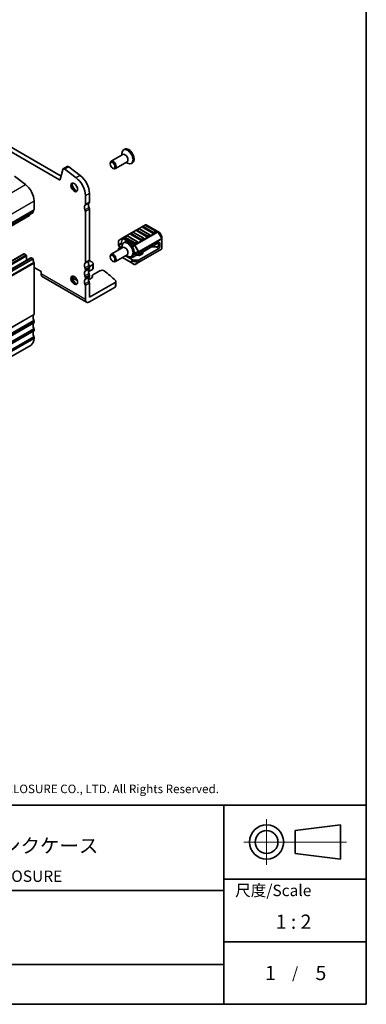
# Model space of a CAD drawing. Units: millimetres. Extents: x 29 to 3979, y 16 to 718.
# Drawn here: x 689 to 811, y 16 to 362 of the extents above; entities that cross this region are included whole.
import ezdxf
from ezdxf.enums import TextEntityAlignment as Align

# ---------------------------------------------------------------- set-up
doc = ezdxf.new("R2010")
doc.units = ezdxf.units.MM
doc.header["$LTSCALE"] = 2
for name, color, linetype, lineweight in [('Border (ISO)', 7, 'Continuous', 35), ('Hatch (ISO)', 1, 'Continuous', 18), ('Title (ISO)', 7, 'Continuous', 35), ('Visible (ISO)', 7, 'Continuous', 35), ('Visible Narrow (ISO)', 7, 'Continuous', 25)]:
    doc.layers.add(name, color=color, linetype=linetype, lineweight=lineweight)
doc.styles.add('Note Text (TK)', font='MS PGothic.ttf')
doc.styles.add('takachi1', font='MS PGothic.ttf', dxfattribs={"height": 2.5})
doc.styles.add('文字スタイル40', font='MS PGothic.ttf')
doc.styles.add('文字スタイル67', font='arial.ttf')

# ---------------------------------------------------------------- blocks, each defined once
blk = doc.blocks.new('図面枠 tk図枠')
at = {"layer": 'Border (ISO)'}
for p in [(405.5, 289), (14.5, 8)]:
    blk.add_line(p, (405.5, 8), dxfattribs=at)
blk = doc.blocks.new('表題欄 tk表題欄')
at = {"layer": 'Hatch (ISO)'}
h = blk.add_hatch(color=256, dxfattribs=at)
edge = h.paths.add_edge_path(flags=0)
edge.add_arc((95.58, 236.3), 0.596, 270, 360)
edge.add_line((96.17, 236.3), (96.17, 239.71))
edge.add_arc((95.58, 239.71), 0.596, 0, 90)
edge.add_line((95.58, 240.31), (79.14, 240.31))
edge.add_arc((79.14, 239.71), 0.596, 90, 180)
edge.add_line((78.54, 239.71), (78.54, 236.3))
edge.add_arc((79.14, 236.3), 0.596, 180, 270)
edge.add_line((79.14, 235.7), (95.58, 235.7))
edge = h.paths.add_edge_path()
edge.add_line((77.84, 239.96), (77.84, 236.05))
edge.add_arc((78.54, 236.05), 0.702, 180, 270)
edge.add_line((78.54, 235.35), (96.17, 235.35))
edge.add_arc((96.17, 236.05), 0.702, 270, 360)
edge.add_line((96.87, 236.05), (96.87, 239.96))
edge.add_arc((96.17, 239.96), 0.702, 0, 90)
edge.add_line((96.17, 240.66), (78.54, 240.66))
edge.add_arc((78.54, 239.96), 0.702, 90, 180)
for points in [[(79.07, 239.15), (79.07, 238.66), (79.92, 238.66), (79.92, 236.66), (80.51, 236.66), (80.51, 238.66), (81.36, 238.66), (81.36, 239.15)], [(85.68, 236.66), (84.94, 237.89), (84.42, 237.32), (84.42, 236.66), (83.9, 236.66), (83.9, 239.15), (84.42, 239.15), (84.42, 238.1), (85.39, 239.15), (86.11, 239.15), (85.32, 238.3), (86.3, 236.66)], [(92.09, 239.15), (92.09, 236.66), (92.61, 236.66), (92.61, 237.66), (93.77, 237.66), (93.77, 236.66), (94.29, 236.66), (94.29, 239.15), (93.77, 239.15), (93.77, 238.15), (92.61, 238.15), (92.61, 239.15)], [(94.84, 239.15), (94.84, 236.66), (95.36, 236.66), (95.36, 239.15)]]:
    blk.add_hatch(color=256, dxfattribs=at).paths.add_polyline_path(points)
h = blk.add_hatch(color=256, dxfattribs=at)
h.paths.add_polyline_path([(82.59, 237.71), (81.95, 237.71), (82.27, 238.58)], flags=0)
h.paths.add_polyline_path([(82.78, 237.2), (81.76, 237.2), (81.57, 236.66), (80.95, 236.66), (81.86, 239.15), (82.68, 239.15), (83.59, 236.66), (82.98, 236.66)])
h = blk.add_hatch(color=256, dxfattribs=at)
h.paths.add_polyline_path([(87.53, 237.71), (88.16, 237.71), (87.85, 238.58)], flags=0)
h.paths.add_polyline_path([(87.14, 236.66), (87.34, 237.2), (88.35, 237.2), (88.55, 236.66), (89.17, 236.66), (88.25, 239.15), (87.44, 239.15), (86.52, 236.66)])
h = blk.add_hatch(color=256, dxfattribs=at)
edge = h.paths.add_edge_path()
edge.add_arc((90.52, 237.9), 1.27, 38.5505, 336.582)
edge.add_line((91.69, 237.4), (91.17, 237.62))
edge.add_ellipse((90.52, 237.9), major_axis=(0, -0.8), ratio=0.867347, start_angle=128.5505, end_angle=426.582, ccw=False)
edge.add_line((91.09, 238.36), (91.52, 238.7))
at = {"layer": 'Title (ISO)'}
for p, q in [((74.71, 244.05), (255.71, 244.05)), ((74.71, 209.05), (74.71, 244.05)), ((149.71, 244.05), (149.71, 209.05)), ((230.71, 244.05), (230.71, 209.05)), ((255.71, 244.05), (255.71, 209.05)), ((243.21, 239.55), (251.21, 240.55)), ((251.21, 234.55), (251.21, 240.55)), ((243.21, 239.55), (243.21, 235.55)), ((243.21, 235.55), (251.21, 234.55)), ((230.71, 231.05), (255.71, 231.05)), ((74.71, 229.05), (230.71, 229.05)), ((99.71, 229.05), (99.71, 209.05)), ((124.71, 229.05), (124.71, 209.05)), ((230.71, 220.05), (255.71, 220.05)), ((149.71, 216.05), (230.71, 216.05)), ((255.71, 209.05), (74.71, 209.05))]:
    blk.add_line(p, q, dxfattribs=at)
at = {"layer": 'Title (ISO)', "color": 4, "linetype": 'Continuous', "lineweight": 18}
for p, q in [((238.21, 241.55), (238.21, 233.55)), ((252.21, 237.55), (234.21, 237.55))]:
    blk.add_line(p, q, dxfattribs=at)
at = {"layer": 'Title (ISO)'}
for radius in [3, 2]:
    blk.add_circle((238.21, 237.55), radius, dxfattribs=at)
at = {"layer": 'Title (ISO)', "color": 1, "char_height": 2, "line_spacing_factor": 1.5, "style": 'Note Text (TK)'}
for s, insert, attachment_point in [('\\fＭＳ Ｐゴシック|b0|i0;\\H2.0000;品名/Title', (151.71, 242.05), 4), ('\\fＭＳ Ｐゴシック|b0|i0;\\H2.0000;尺度/Scale', (232.71, 229.05), 4), ('\\fＭＳ Ｐゴシック|b0|i0;\\H2.0000;検図/Checked', (112.21, 227.05), 5), ('\\fＭＳ Ｐゴシック|b0|i0;\\H2.0000;製図/Created', (137.21, 227.05), 5), ('\\fＭＳ Ｐゴシック|b0|i0;\\H2.0000;承認/Approved', (87.21, 227.05), 5), ('\\fＭＳ Ｐゴシック|b0|i0;\\H2.0000;作成日/Date', (151.71, 212.55), 4)]:
    blk.add_mtext(s, dxfattribs=dict(at, insert=insert, attachment_point=attachment_point))
at = {"layer": 'Title (ISO)', "color": 7, "line_spacing_factor": 1.5, "style": 'Note Text (TK)'}
for s, insert, char_height, attachment_point in [('株式会社タカチ電機工業', (99.87, 238.05), 2.5, 4), ('\\fArial|b0|i0;\\H1.4986;TAKACHI ELECTRONICS ENCLOSURE CO., LTD.', (99.87, 232.05), 1.4986, 4), ('\\fＭＳ Ｐゴシック|b0|i0;\\H2.0000;/', (243.21, 214.55), 2, 5)]:
    blk.add_mtext(s, dxfattribs=dict(at, insert=insert, char_height=char_height, attachment_point=attachment_point))
at = {"layer": 'Title (ISO)', "color": 7}
for tag, height, style, p in [('<品名>', 2.5, 'Note Text (TK)', (157.71, 237.05)), ('<Title>', 2, '文字スタイル67', (157.71, 231.55)), ('<型番>', 3, '文字スタイル40', (157.71, 221.55))]:
    blk.add_attdef(tag, text='', height=height, dxfattribs=dict(at, style=style)).set_placement(p, align=Align.MIDDLE_LEFT)
at = {"layer": 'Title (ISO)', "color": 7, "style": 'Note Text (TK)'}
for tag, p in [('<尺度>', (243.21, 223.55)), ('<承認>', (87.21, 217.05)), ('<検図>', (112.21, 217.05)), ('<製図>', (137.21, 217.05)), ('<総ページ数>', (247.71, 214.55)), ('<ページ_No.>', (238.71, 214.55))]:
    blk.add_attdef(tag, text='', height=2.5, dxfattribs=at).set_placement(p, align=Align.MIDDLE_CENTER)
blk.add_attdef('作成日_001', (175.87, 211.28), '', height=2.5, dxfattribs=at)

msp = doc.modelspace()

# ---------------------------------------------------------------- linework, layer by layer
at = {"layer": 'Visible (ISO)'}
for p, q in [((623.1664, 353.5211), (703.8885, 306.9161)), ((703.3702, 305.5824), (621.7522, 352.7046)), ((725.2391, 314.317), (725.2391, 314.8466)), ((726.23, 316.3556), (725.8128, 316.1147)), ((721.1144, 311.1778), (721.1144, 311.4283)), ((725.5498, 314.4964), (721.425, 312.1149)), ((727.0498, 311.8983), (722.925, 309.5169)), ((726.7391, 311.7189), (727.1978, 311.4541)), ((729, 311.5578), (728.5828, 311.3169)), ((704.445, 309.1722), (703.576, 305.6493)), ((706.0416, 310.2556), (704.6274, 309.4391)), ((709.1315, 306.3489), (705.2258, 309.3181)), ((706.64, 310.1346), (710.5457, 307.1654)), ((721.9581, 309.7164), (722.175, 309.5912)), ((687.4928, 306.9056), (691.3985, 303.9363)), ((694.381, 298.1822), (694.381, 295.1364)), ((712.4122, 296.9735), (712.4122, 300.0193)), ((713.8264, 300.8358), (713.8264, 297.79)), ((628.2665, 256.1487), (694.0274, 294.1158)), ((712.4122, 276.6019), (712.4122, 294.524)), ((713.8264, 295.3405), (713.8264, 277.4184)), ((627.0317, 255.0554), (692.7927, 293.0225)), ((692.9002, 293.465), (692.8524, 293.1248)), ((733.4754, 289.7834), (725.5195, 285.19)), ((729.081, 287.1267), (728.3739, 286.7184)), ((732.8666, 285.0855), (729.331, 287.1267)), ((733.979, 285.5834), (730.4435, 287.6246)), ((731.2023, 288.3514), (730.4952, 287.9432)), ((734.9879, 286.3102), (731.4523, 288.3514)), ((736.1003, 286.8081), (732.5648, 288.8494)), ((733.3237, 289.5762), (732.6166, 289.1679)), ((737.1092, 287.5349), (733.5737, 289.5762)), ((737.8424, 287.4354), (733.7754, 289.7834)), ((737.161, 287.2164), (736.4539, 286.8081)), ((738.3909, 287.1187), (737.8424, 287.4354)), ((724.0795, 284.1854), (724.0795, 282.6563)), ((725.5195, 285.19), (724.2295, 284.4452)), ((726.23, 283.6957), (725.8128, 283.4548)), ((729.7364, 283.1339), (726.2008, 285.1751)), ((726.9597, 285.902), (726.2526, 285.4937)), ((730.7452, 283.8607), (727.2097, 285.902)), ((731.8577, 284.3586), (728.3221, 286.3999)), ((732.9183, 284.7669), (732.2112, 284.3586)), ((735.0397, 285.9916), (734.3326, 285.5834)), ((739.2421, 285.7247), (738.5007, 287.0089)), ((739.2823, 284.9413), (739.2823, 285.5747)), ((739.2823, 281.47), (739.2823, 284.9413)), ((725.5498, 281.8365), (721.425, 279.4551)), ((724.0795, 282.6563), (724.0795, 282.3891)), ((724.0795, 280.9876), (724.0795, 281.4292)), ((725.2311, 281.6525), (724.1674, 282.2667)), ((724.1674, 281.5516), (724.7866, 281.9091)), ((725.2391, 281.6571), (725.2391, 282.1868)), ((730.797, 283.5421), (730.0899, 283.1339)), ((731.1763, 276.6168), (739.1323, 281.2102)), ((738.2216, 283.5421), (731.2384, 279.5104)), ((738.2216, 281.5009), (731.2384, 277.4691)), ((732.6044, 280.2991), (732.6044, 279.8063)), ((737.3378, 282.0112), (735.57, 282.0112)), ((738.0449, 283.4401), (738.0449, 282.4195)), ((738.5752, 283.338), (738.5752, 282.1133)), ((625.0052, 241.6299), (690.7662, 279.597)), ((627.4801, 240.2011), (693.241, 278.1681)), ((628.2665, 239.8188), (694.0274, 277.7859)), ((690.9162, 279.5822), (691.5526, 279.2147)), ((691.7647, 278.8473), (691.7647, 277.3158)), ((693.391, 278.1533), (694.0274, 277.7859)), ((721.1144, 278.518), (721.1144, 278.7684)), ((721.9581, 277.0565), (722.175, 276.9313)), ((727.0498, 279.2384), (722.925, 276.857)), ((725.4027, 278.2875), (728.2621, 276.6366)), ((728.9414, 277.4691), (726.4633, 278.8998)), ((727.615, 278.439), (726.6401, 279.0019)), ((726.7391, 279.0591), (727.1978, 278.7942)), ((729, 278.8979), (728.5828, 278.657)), ((730.0932, 279.0533), (729.0293, 278.439)), ((731.0263, 277.4184), (729.1535, 277.4184)), ((729.4552, 279.4597), (731.0263, 279.4597)), ((731.1217, 279.0393), (730.5824, 279.1271)), ((732.458, 279.6022), (731.6108, 279.1131)), ((694.381, 276.357), (694.381, 258.4349)), ((694.381, 274.7648), (696.8559, 273.336)), ((696.8559, 273.336), (696.8559, 272.5195)), ((712.4122, 273.7442), (712.4122, 274.1525)), ((714.8813, 274.1491), (713.4856, 273.3433)), ((713.8084, 275.1627), (714.8813, 275.7821)), ((713.8264, 274.9689), (713.8264, 274.5607)), ((717.5387, 273.6422), (715.0041, 272.1788)), ((715.1742, 276.1904), (715.1742, 274.5574)), ((728.2621, 276.6366), (729.5864, 275.872)), ((729.8864, 275.872), (731.1763, 276.6168)), ((697.2701, 271.6039), (712.8264, 262.6224)), ((709.5623, 270.2865), (708.1696, 271.0906)), ((709.1132, 270.8189), (708.8767, 270.6823)), ((712.4122, 270.8865), (712.4122, 271.2947)), ((713.8264, 272.1112), (713.8264, 271.703)), ((714.7778, 271.2316), (713.9357, 270.7454)), ((714.7698, 271.8522), (714.7698, 271.227)), ((714.8008, 271.7249), (714.9049, 271.5153)), ((723.1058, 268.3181), (723.1058, 269.9511)), ((712.4122, 263.538), (712.4122, 268.437)), ((713.8264, 264.3545), (722.8129, 269.5428)), ((713.8264, 269.2535), (713.8264, 264.3545)), ((713.8264, 262.7215), (722.8129, 267.9098)), ((694.381, 255.9854), (694.381, 255.5772)), ((694.381, 253.1277), (694.381, 252.7194)), ((694.381, 250.2699), (694.381, 249.8617)), ((627.5845, 209.6057), (693.3454, 247.5728))]:
    msp.add_line(p, q, dxfattribs=at)
for centre, radius, start, end in [((729.206, 286.9102), 0.25, 60, 120), ((730.6202, 287.7267), 0.25, 120, 180), ((731.3273, 288.1349), 0.25, 60, 120), ((732.7416, 288.9514), 0.25, 120, 180), ((733.4487, 289.3597), 0.25, 60, 120), ((733.6254, 289.5236), 0.3, 60, 120), ((736.9842, 287.3184), 0.25, 0, 60), ((738.2409, 286.8589), 0.3, 30, 60), ((724.3795, 284.1854), 0.3, 120, 180), ((726.3776, 285.2772), 0.25, 120, 180), ((727.0847, 285.6854), 0.25, 60, 120), ((728.4989, 286.5019), 0.25, 120, 180), ((730.6202, 283.6442), 0.25, 0, 60), ((732.7416, 284.8689), 0.25, 0, 60), ((734.8629, 286.0937), 0.25, 0, 60), ((738.9823, 285.5747), 0.3, 0, 30), ((738.9823, 281.47), 0.3, 300, 0), ((729.7364, 276.1318), 0.3, 240, 300)]:
    msp.add_arc(centre, radius, start, end, dxfattribs=at)
for centre, major_axis, start_param, end_param in [((727.1978, 313.7158), (1.385, -2.3989), 5.49778714, 10.21017612), ((726.2998, 313.1973), (0.75, -1.299), 0, 3.14159265), ((727.615, 313.9567), (1.385, -2.3989), 0, 3.14159265), ((722.175, 310.8159), (0.75, -1.299), 5.49778714, 10.21017612), ((705.1174, 308.5904), (-0.49, 0.8487), 5.34070751, 6.82423738), ((706.5316, 309.4069), (-0.49, 0.8487), 5.34070751, 6.28318531), ((703.3702, 305.8274), (0.15, -0.2598), 5.49778714, 6.82423738), ((708.7706, 303.0768), (0.825, -1.4289), 3.29215319, 6.13262477), ((708.5231, 302.2647), (-2.75, 4.7631), 3.92699082, 5.34070751), ((709.9373, 303.0812), (2.75, -4.7631), 0.78539816, 2.19911486), ((690.8454, 300.2234), (2.5, -4.3301), 0.78539816, 2.19911486), ((709.9373, 303.7505), (1.65, -2.8579), 4.22569403, 5.19908394), ((713.1193, 298.1983), (0.5, -0.866), 0.14189705, 0.78539816), ((695.4416, 293.2993), (-1, 1.7321), 0.14189705, 0.78539816), ((694.0274, 295.3405), (0.25, -0.433), 0.14189705, 0.78539816), ((713.1193, 295.3405), (-0.75, 1.299), 0.14189705, 1.42889927), ((711.7051, 297.3818), (0.5, -0.866), 0.14189705, 0.78539816), ((711.7051, 294.9323), (-0.5, 0.866), 3.92699082, 4.57049193), ((714.5335, 296.157), (-0.75, 1.299), 0.14189705, 1.42889927), ((713.1193, 295.7488), (0.5, -0.866), 0.78539816, 1.42889927), ((692.6427, 293.2823), (0.15, -0.2598), 0, 0.63650822), ((730.6202, 287.7267), (-0.25, 0), 0, 0.78539816), ((732.7416, 288.9514), (-0.25, 0), 0, 0.78539816), ((736.9842, 287.3184), (0.25, 0), 5.49778714, 6.28318531), ((727.1978, 281.0559), (1.385, -2.3989), 5.49778714, 10.21017612), ((726.3776, 285.2772), (-0.25, 0), 0, 0.78539816), ((727.615, 281.2968), (1.385, -2.3989), 0, 3.14159265), ((728.4989, 286.5019), (-0.25, 0), 0, 0.78539816), ((730.6202, 283.6442), (0.25, 0), 5.49778714, 6.28318531), ((732.0345, 284.4607), (-0.25, 0), 0.78539816, 2.35619449), ((732.7416, 284.8689), (0.25, 0), 5.49778714, 6.28318531), ((734.1558, 285.6854), (-0.25, 0), 0.78539816, 2.35619449), ((734.8629, 286.0937), (0.25, 0), 5.49778714, 6.28318531), ((736.2771, 286.9102), (-0.25, 0), 0.78539816, 2.35619449), ((738.2216, 283.1339), (0.25, 0.433), 5.49778714, 7.06858347), ((724.3795, 282.3891), (-0.3, 0), 0, 0.78539816), ((724.3795, 281.4292), (-0.3, 0), 5.49778714, 6.28318531), ((726.2998, 280.5375), (0.75, -1.299), 0, 3.14159265), ((729.9131, 283.236), (-0.25, 0), 0.78539816, 2.35619449), ((737.3378, 282.4195), (0.7071, 0), 4.71238898, 6.28318531), ((738.2216, 281.9091), (-0.25, -0.433), 0.78539816, 2.35619449), ((690.9162, 279.3372), (-0.15, 0.2598), 5.49778714, 6.28318531), ((691.5526, 278.9698), (0.15, -0.2598), 0.78539816, 2.35619449), ((693.391, 277.9083), (-0.15, 0.2598), 5.49778714, 6.28318531), ((695.4416, 276.9694), (1, -1.7321), 3.92699082, 4.57049193), ((714.5335, 275.7854), (-0.75, 1.299), 0.14189705, 1.42889927), ((713.1193, 277.8267), (0.5, -0.866), 0.14189705, 0.78539816), ((646.5947, 242.7538), (-90, 0), 3.85012077, 3.86894994), ((722.175, 278.156), (0.75, -1.299), 5.49778714, 10.21017612), ((728.3221, 278.8473), (-1, 0), 0.78539816, 2.35619449), ((729.1535, 277.5916), (-0.3, 0), 0.78539816, 1.57079633), ((730.4468, 278.8492), (-0.5, 0), 4.43778751, 5.49778714), ((731.0263, 279.6329), (0.3, 0), 4.71238898, 5.49778714), ((731.0263, 277.5916), (-0.3, 0), 1.57079633, 2.35619449), ((731.2573, 279.3172), (-0.5, 0), 1.29619485, 2.35619449), ((732.1044, 279.8063), (0.5, 0), 5.49778714, 6.28318531), ((694.0274, 276.5611), (0.25, -0.433), 0.78539816, 1.42889927), ((713.1193, 274.9689), (-0.75, 1.299), 0.14189705, 1.42889927), ((713.1193, 272.1112), (-0.75, 1.299), 0.14189705, 1.42889927), ((711.7051, 277.0102), (0.5, -0.866), 0.14189705, 0.78539816), ((711.7051, 274.5607), (-0.5, 0.866), 3.92699082, 4.57049193), ((711.7051, 274.1525), (0.5, -0.866), 0.14189705, 0.78539816), ((714.5335, 272.9277), (-0.75, 1.299), 0.14189705, 1.42889927), ((713.1193, 275.3772), (0.5, -0.866), 0.78539816, 1.42889927), ((713.1193, 274.9689), (0.5, -0.866), 0.14189705, 0.78539816), ((714.1742, 276.1904), (1, 0), 5.49778714, 6.99171343), ((714.1742, 274.5574), (1, 0), 5.49778714, 6.28318531), ((718.2459, 273.2339), (-1, 0), 3.77659644, 5.49778714), ((646.5947, 242.7538), (-90, 0), 3.69935931, 3.77659644), ((698.2701, 273.336), (-1, -1.7321), 5.49778714, 6.28318531), ((708.7706, 270.417), (0.825, -1.4289), 3.29215319, 6.13262477), ((709.9373, 271.0906), (1.65, -2.8579), 4.22569403, 5.19908394), ((708.8767, 271.4988), (-1, 0), 5.77390072, 7.06858347), ((708.5475, 271.1455), (-0.8, 0), 2.35619449, 2.62620785), ((713.1193, 269.2535), (-0.75, 1.299), 0.14189705, 1.42889927), ((711.7051, 271.703), (-0.5, 0.866), 3.92699082, 4.57049193), ((711.7051, 271.2947), (0.5, -0.866), 0.14189705, 0.78539816), ((714.5335, 270.07), (-0.75, 1.299), 0.14189705, 1.42889927), ((713.5821, 270.9496), (-0.5, 0), 1.35064221, 2.35619449), ((713.1193, 272.5195), (0.5, -0.866), 0.78539816, 1.42889927), ((713.1193, 272.1112), (0.5, -0.866), 0.14189705, 0.78539816), ((713.1193, 269.6617), (0.5, -0.866), 0.78539816, 1.42889927), ((715.5698, 271.8522), (-0.8, 0), 5.49778714, 6.56243799), ((714.4243, 271.4358), (0.5, 0), 5.49778714, 6.56243799), ((722.1058, 269.9511), (1, 0), 5.49778714, 6.84095196), ((711.7051, 268.8452), (-0.5, 0.866), 3.92699082, 4.57049193), ((722.1058, 268.3181), (1, 0), 5.49778714, 6.28318531), ((713.8264, 264.3545), (-1, -1.7321), 5.49778714, 7.06858347), ((695.4416, 256.5978), (-1, 1.7321), 0.14189705, 1.42889927), ((694.0274, 258.639), (0.25, -0.433), 0.14189705, 0.78539816), ((694.0274, 256.1895), (0.25, -0.433), 0.78539816, 1.42889927), ((695.4416, 253.74), (-1, 1.7321), 0.14189705, 1.42889927), ((695.4416, 250.8823), (-1, 1.7321), 0.14189705, 1.42889927), ((694.0274, 255.7813), (0.25, -0.433), 0.14189705, 0.78539816), ((694.0274, 253.3318), (0.25, -0.433), 0.78539816, 1.42889927), ((694.0274, 252.9235), (0.25, -0.433), 0.14189705, 0.78539816), ((690.8454, 251.9029), (2.5, -4.3301), 0, 0.78539816), ((694.0274, 250.4741), (0.25, -0.433), 0.78539816, 1.42889927)]:
    msp.add_ellipse(centre, major_axis=major_axis, ratio=0.57735027, start_param=start_param, end_param=end_param, dxfattribs=at)
for centre, major_axis in [((721.9581, 310.6907), (0.5966, -1.0334)), ((708.5231, 302.934), (0.825, -1.4289)), ((721.9581, 278.0308), (0.5966, -1.0334)), ((708.5231, 270.2741), (0.825, -1.4289))]:
    msp.add_ellipse(centre, major_axis=major_axis, ratio=0.57735027, dxfattribs=at)
at = {"layer": 'Visible Narrow (ISO)'}
for p, q in [((706.64, 310.1346), (705.2258, 309.3181)), ((703.591, 305.7099), (703.3702, 305.5824)), ((710.5457, 307.1654), (709.1315, 306.3489)), ((625.6376, 265.9692), (691.3985, 303.9363)), ((628.6201, 260.2151), (694.381, 298.1822)), ((713.8264, 300.8358), (712.4122, 300.0193)), ((713.8264, 297.79), (712.4122, 296.9735)), ((628.5493, 256.9652), (694.3103, 294.9323)), ((628.6201, 257.1693), (694.381, 295.1364)), ((713.685, 297.3818), (712.2708, 296.5653)), ((713.685, 295.9121), (712.2708, 295.0956)), ((713.8264, 295.3405), (712.4122, 294.524)), ((627.0915, 255.1578), (692.8524, 293.1248)), ((725.6695, 285.1751), (733.6254, 289.7685)), ((728.4989, 286.7061), (729.206, 287.1143)), ((729.206, 287.1143), (732.7416, 285.0731)), ((737.6924, 287.4205), (729.7364, 282.8271)), ((729.8864, 282.6688), (737.8424, 287.2622)), ((730.6202, 287.9308), (731.3273, 288.3391)), ((734.1558, 285.8896), (730.6202, 287.9308)), ((731.3273, 288.3391), (734.8629, 286.2978)), ((732.7416, 289.1556), (733.4487, 289.5638)), ((736.2771, 287.1143), (732.7416, 289.1556)), ((733.4487, 289.5638), (736.9842, 287.5226)), ((733.6254, 289.7685), (737.6924, 287.4205)), ((736.9842, 287.5226), (736.2771, 287.1143)), ((737.8424, 287.2622), (737.9484, 287.3234)), ((737.8424, 287.2622), (739.1323, 285.0279)), ((739.2384, 285.0891), (737.9484, 287.3234)), ((737.9484, 287.3234), (738.4969, 287.0067)), ((724.1234, 284.2825), (725.4134, 285.0273)), ((724.1234, 282.7534), (724.1234, 284.2825)), ((725.4134, 285.0273), (724.8649, 283.1815)), ((724.9709, 283.171), (725.5195, 285.0168)), ((725.5195, 285.0168), (729.5864, 282.6688)), ((729.7364, 282.8271), (725.6695, 285.1751)), ((726.3776, 285.4813), (727.0847, 285.8896)), ((729.9131, 283.4401), (726.3776, 285.4813)), ((727.0847, 285.8896), (730.6202, 283.8483)), ((732.0345, 284.6648), (728.4989, 286.7061)), ((730.6202, 283.8483), (729.9131, 283.4401)), ((739.1323, 285.0279), (731.1763, 280.4345)), ((731.2384, 280.2254), (739.1944, 284.8188)), ((732.7416, 285.0731), (732.0345, 284.6648)), ((734.8629, 286.2978), (734.1558, 285.8896)), ((738.5007, 287.0089), (738.4969, 287.0067)), ((738.4969, 287.0067), (739.2384, 285.7225)), ((739.1323, 285.0279), (739.2384, 285.0891)), ((739.1944, 284.8188), (739.1944, 281.3475)), ((739.2384, 285.7225), (739.2421, 285.7247)), ((739.2384, 285.7225), (739.2384, 285.0891)), ((724.8649, 283.1815), (724.1234, 282.7534)), ((724.1674, 282.5338), (724.9088, 282.9619)), ((724.1674, 282.2667), (724.1674, 282.5338)), ((724.9088, 282.9619), (725.3056, 282.7328)), ((725.3756, 282.9374), (724.9709, 283.171)), ((729.5864, 282.6688), (729.0167, 282.0674)), ((729.0942, 281.9253), (729.6924, 282.5568)), ((729.5489, 279.8214), (731.0263, 280.1747)), ((730.9824, 280.3225), (729.5671, 279.9841)), ((729.8864, 282.6688), (729.6924, 282.5568)), ((729.6924, 282.5568), (730.9824, 280.3225)), ((731.1763, 280.4345), (729.8864, 282.6688)), ((731.1763, 280.4345), (730.9824, 280.3225)), ((731.0263, 280.1747), (731.0263, 279.4597)), ((739.1944, 281.3475), (731.2384, 276.7541)), ((731.2384, 279.5104), (731.2384, 280.2254)), ((732.458, 280.2145), (732.458, 279.6022)), ((737.3378, 282.0112), (738.2216, 281.5009)), ((738.0449, 282.4195), (738.5752, 282.1133)), ((738.2216, 283.5421), (738.5752, 283.338)), ((625.1552, 241.6151), (690.9162, 279.5822)), ((625.7916, 241.2476), (691.5526, 279.2147)), ((626.0038, 240.8802), (691.7647, 278.8473)), ((627.6301, 240.1862), (693.391, 278.1533)), ((713.685, 277.0102), (712.2708, 276.1937)), ((713.8264, 277.4184), (712.4122, 276.6019)), ((728.2, 276.7739), (725.4906, 278.3382)), ((727.615, 278.6053), (727.615, 278.439)), ((728.9414, 277.202), (728.2, 276.7739)), ((728.3682, 276.6261), (729.1096, 277.0541)), ((728.9414, 277.4691), (728.9414, 277.202)), ((729.0293, 278.9155), (729.0293, 278.439)), ((729.1096, 277.0541), (730.9824, 276.6063)), ((729.1535, 277.1513), (729.1535, 277.4184)), ((731.0263, 276.7034), (729.1535, 277.1513)), ((730.0932, 279.4597), (730.0932, 279.0533)), ((730.5824, 279.4597), (730.5824, 279.1271)), ((731.0263, 277.4184), (731.0263, 276.7034)), ((731.1217, 279.4686), (731.1217, 279.0393)), ((731.2384, 276.7541), (731.2384, 277.4691)), ((731.6108, 279.7254), (731.6108, 279.1131)), ((628.5493, 238.6757), (694.3103, 276.6428)), ((628.6201, 238.3899), (694.381, 276.357)), ((713.685, 275.5405), (712.2708, 274.724)), ((713.685, 274.1525), (712.2708, 273.336)), ((713.8264, 274.9689), (712.4122, 274.1525)), ((713.8264, 274.5607), (712.4122, 273.7442)), ((714.8813, 275.7821), (714.8813, 274.1491)), ((729.6924, 275.8615), (728.3682, 276.6261)), ((730.9824, 276.6063), (729.6924, 275.8615)), ((712.4122, 263.538), (696.8559, 272.5195)), ((708.1696, 271.7621), (708.1696, 271.0906)), ((709.1132, 271.0957), (709.1132, 270.8189)), ((713.685, 272.6828), (712.2708, 271.8663)), ((713.685, 271.2947), (712.2708, 270.4782)), ((713.685, 269.825), (712.2708, 269.0085)), ((713.8264, 272.1112), (712.4122, 271.2947)), ((713.8264, 271.703), (712.4122, 270.8865)), ((714.8008, 271.7249), (714.8008, 271.2458)), ((714.9049, 271.5153), (714.9049, 271.3562)), ((713.8264, 269.2535), (712.4122, 268.437)), ((722.8129, 269.5428), (722.8129, 267.9098)), ((628.5493, 220.2637), (694.3103, 258.2308)), ((628.5493, 218.3041), (694.3103, 256.2712)), ((628.6201, 220.4678), (694.381, 258.4349)), ((628.6201, 218.0183), (694.381, 255.9854)), ((628.5493, 217.4059), (694.3103, 255.373)), ((628.5493, 215.4463), (694.3103, 253.4134)), ((628.5493, 214.5482), (694.3103, 252.5153)), ((628.6201, 217.6101), (694.381, 255.5772)), ((628.6201, 215.1606), (694.381, 253.1277)), ((628.6201, 214.7523), (694.381, 252.7194)), ((628.5493, 212.5886), (694.3103, 250.5557)), ((628.6201, 212.3028), (694.381, 250.2699)), ((628.6201, 211.8946), (694.381, 249.8617))]:
    msp.add_line(p, q, dxfattribs=at)
for centre, major_axis, ratio, start_param, end_param in [((729.206, 286.9102), (-0.125, 0.2165), 0.57735027, 5.49778714, 6.28318531), ((729.206, 286.9102), (0.125, 0.2165), 0.57735027, 0, 0.78539816), ((730.6202, 287.7267), (0.125, 0.2165), 0.57735027, 0.78539816, 2.35619449), ((730.6202, 287.7267), (-0.125, 0.2165), 0.57735027, 5.49778714, 6.28318531), ((731.3273, 288.1349), (-0.125, 0.2165), 0.57735027, 5.49778714, 6.28318531), ((731.3273, 288.1349), (0.125, 0.2165), 0.57735027, 0, 0.78539816), ((732.7416, 288.9514), (0.125, 0.2165), 0.57735027, 0.78539816, 2.35619449), ((732.7416, 288.9514), (-0.125, 0.2165), 0.57735027, 5.49778714, 6.28318531), ((733.4487, 289.3597), (-0.125, 0.2165), 0.57735027, 5.49778714, 6.28318531), ((733.4487, 289.3597), (0.125, 0.2165), 0.57735027, 0, 0.78539816), ((733.6254, 289.5236), (-0.15, 0.2598), 0.57735027, 5.49778714, 6.28318531), ((733.6254, 289.5236), (0.15, 0.2598), 0.57735027, 0, 0.78539816), ((736.2771, 286.9102), (-0.125, -0.2165), 0.57735027, 3.92699082, 5.49778714), ((736.2771, 286.9102), (-0.125, 0.2165), 0.57735027, 3.92699082, 5.49778714), ((736.9842, 287.3184), (0.125, 0.2165), 0.57735027, 0, 0.78539816), ((736.9842, 287.3184), (0.125, -0.2165), 0.57735027, 0.78539816, 2.35619449), ((737.6924, 287.1756), (0.15, 0.2598), 0.57735027, 0, 0.78539816), ((737.6924, 287.1756), (0.15, -0.2598), 0.57735027, 1.57079633, 2.35619449), ((737.6924, 287.1756), (0.15, 0.2598), 0.94586217, 5.7351569, 6.28318531), ((738.2409, 286.8589), (0.15, 0.2598), 0.94586217, 5.7351569, 6.28318531), ((724.3795, 284.1854), (-0.3, 0), 0.62129358, 5.7351569, 6.28318531), ((724.3795, 284.1854), (-0.15, 0.2598), 0.81649658, 0, 0.78539816), ((725.6695, 284.9302), (-0.15, 0.2598), 0.81649658, 0, 0.78539816), ((725.6695, 284.9302), (0.2876, -0.0855), 0.16228429, 2.1670139, 2.71504231), ((725.6695, 284.9302), (-0.15, 0.2598), 0.57735027, 5.49778714, 6.28318531), ((725.6695, 284.9302), (-0.15, -0.2598), 0.57735027, 3.92699082, 4.71238898), ((726.3776, 285.2772), (0.125, 0.2165), 0.57735027, 0.78539816, 2.35619449), ((726.3776, 285.2772), (-0.125, 0.2165), 0.57735027, 5.49778714, 6.28318531), ((727.0847, 285.6854), (-0.125, 0.2165), 0.57735027, 5.49778714, 6.28318531), ((727.0847, 285.6854), (0.125, 0.2165), 0.57735027, 0, 0.78539816), ((728.4989, 286.5019), (0.125, 0.2165), 0.57735027, 0.78539816, 2.35619449), ((728.4989, 286.5019), (-0.125, 0.2165), 0.57735027, 5.49778714, 6.28318531), ((730.6202, 283.6442), (0.125, 0.2165), 0.57735027, 0, 0.78539816), ((730.6202, 283.6442), (0.125, -0.2165), 0.57735027, 0.78539816, 2.35619449), ((732.0345, 284.4607), (-0.125, -0.2165), 0.57735027, 3.92699082, 5.49778714), ((732.0345, 284.4607), (-0.125, 0.2165), 0.57735027, 3.92699082, 5.49778714), ((732.7416, 284.8689), (0.125, 0.2165), 0.57735027, 0, 0.78539816), ((732.7416, 284.8689), (0.125, -0.2165), 0.57735027, 0.78539816, 2.35619449), ((734.1558, 285.6854), (-0.125, -0.2165), 0.57735027, 3.92699082, 5.49778714), ((734.1558, 285.6854), (-0.125, 0.2165), 0.57735027, 3.92699082, 5.49778714), ((734.8629, 286.0937), (0.125, 0.2165), 0.57735027, 0, 0.78539816), ((734.8629, 286.0937), (0.125, -0.2165), 0.57735027, 0.78539816, 2.35619449), ((738.9823, 284.9413), (-0.15, 0.2598), 0.57735027, 3.92699082, 4.71238898), ((738.9823, 284.9413), (0.3, 0), 0.57735027, 5.49778714, 6.28318531), ((738.9823, 285.5747), (0.3, 0), 0.94586217, 0, 0.54802841), ((738.9823, 284.9413), (0.3, 0), 0.94586217, 0, 0.54802841), ((724.3795, 282.6563), (-0.3, 0), 0.62129358, 5.7351569, 6.28318531), ((724.3795, 282.6563), (-0.3, 0), 0.57735027, 0, 0.78539816), ((724.3795, 282.6563), (-0.15, 0.2598), 0.81649658, 0.78539816, 1.57079633), ((725.1209, 283.0844), (0.15, -0.2598), 0.81649658, 3.92699082, 4.71238898), ((725.1209, 283.0844), (-0.2876, 0.0855), 0.16228429, 5.30860655, 5.85663496), ((725.1209, 283.0844), (0.15, 0.2598), 0.57735027, 1.57079633, 2.35619449), ((729.7364, 282.5822), (-0.15, -0.2598), 0.57735027, 3.92699082, 4.71238898), ((729.7364, 282.5822), (-0.2178, 0.2063), 0.16228429, 0.97457876, 1.52260716), ((729.9131, 283.236), (-0.125, -0.2165), 0.57735027, 3.92699082, 5.49778714), ((729.7364, 282.5822), (0.15, -0.2598), 0.57735027, 1.57079633, 2.35619449), ((729.9131, 283.236), (-0.125, 0.2165), 0.57735027, 3.92699082, 5.49778714), ((731.0263, 280.3479), (0.0698, -0.2918), 0.16228429, 4.76057814, 5.30860655), ((731.0263, 280.3479), (-0.3, 0), 0.57735027, 1.57079633, 2.35619449), ((731.0263, 280.3479), (-0.15, 0.2598), 0.57735027, 3.92699082, 4.71238898), ((738.9823, 281.47), (0.15, -0.2598), 0.57735027, 0, 0.78539816), ((738.9823, 281.47), (0.3, 0), 0.57735027, 5.49778714, 6.28318531), ((728.4121, 276.8964), (-0.15, 0.2598), 0.81649658, 1.57079633, 2.35619449), ((728.4121, 276.8964), (-0.15, -0.2598), 0.57735027, 5.49778714, 6.28318531), ((729.1535, 277.3245), (-0.3, 0), 0.57735027, 0.78539816, 1.57079633), ((729.1535, 277.3245), (0.15, -0.2598), 0.81649658, 4.71238898, 5.49778714), ((729.1535, 277.3245), (0.0698, 0.2918), 0.16228429, 3.568143, 4.11617141), ((731.0263, 276.8766), (0.0698, 0.2918), 0.16228429, 3.568143, 4.11617141), ((731.0263, 276.8766), (-0.3, 0), 0.57735027, 1.57079633, 2.35619449), ((731.0263, 276.8766), (0.15, -0.2598), 0.57735027, 0, 0.78539816), ((728.4121, 276.8964), (-0.15, -0.2598), 0.62129358, 0, 0.54802841), ((729.7364, 276.1318), (-0.15, -0.2598), 0.62129358, 0, 0.54802841), ((729.7364, 276.1318), (0.15, -0.2598), 0.81649658, 5.49778714, 6.28318531), ((731.0263, 276.8766), (0.15, -0.2598), 0.81649658, 5.49778714, 6.28318531)]:
    msp.add_ellipse(centre, major_axis=major_axis, ratio=ratio, start_param=start_param, end_param=end_param, dxfattribs=at)

# ---------------------------------------------------------------- block references
at = {"xscale": 2, "yscale": 2, "zscale": 2}
msp.add_blockref('図面枠 tk図枠', (0, 0), dxfattribs=at)
ref = msp.add_blockref('表題欄 tk表題欄', (299.5824, -402.1055), dxfattribs=dict(xscale=2, yscale=2, zscale=2))
ref.add_attrib('<品名>_001', 'フリーサイズヒートシンクケース', (614.6307, 69.2017), dxfattribs={"layer": 'Title (ISO)', "color": 7, "height": 5, "style": 'Note Text (TK)'})
ref.add_attrib('<尺度>_001', '1 : 2', (779.2102, 42.5142), dxfattribs={"layer": 'Title (ISO)', "color": 7, "height": 5, "style": 'Note Text (TK)'})
ref.add_attrib('作成日_001', '2023/03/22', (650.8182, 20.4574), dxfattribs={"layer": 'Title (ISO)', "color": 7, "height": 5, "style": 'Note Text (TK)'})
ref.add_attrib('<Title>_001', 'CUSTOM SIZED HEAT-SINK ENCLOSURE', (603.6072, 58.9986), dxfattribs={"layer": 'Title (ISO)', "color": 7, "height": 4, "style": '文字スタイル67'})
ref.add_attrib('<ページ_No.>_001', '1', (775.4801, 24.5), dxfattribs={"layer": 'Title (ISO)', "color": 7, "height": 5, "style": 'Note Text (TK)'})
ref.add_attrib('<総ページ数>_001', '5', (793.1818, 24.5), dxfattribs={"layer": 'Title (ISO)', "color": 7, "height": 5, "style": 'Note Text (TK)'})

# ---------------------------------------------------------------- texts
at = {"insert": (455.6632, 93.1632), "char_height": 3, "attachment_point": 1, "style": 'takachi1'}
msp.add_mtext_dynamic_manual_height_columns('{\\fMeiryo UI|b0|i0|c128|p50;本図面および付帯する部品図の著作権は株式会社タカチ電機工業に帰属します。 / Copyright (C)  TAKACHI ELECTRONICS ENCLOSURE CO., LTD. All Rights Reserved.}', width=379.336758, gutter_width=25, heights=[0], dxfattribs=at)

doc.saveas('drawing.dxf')
